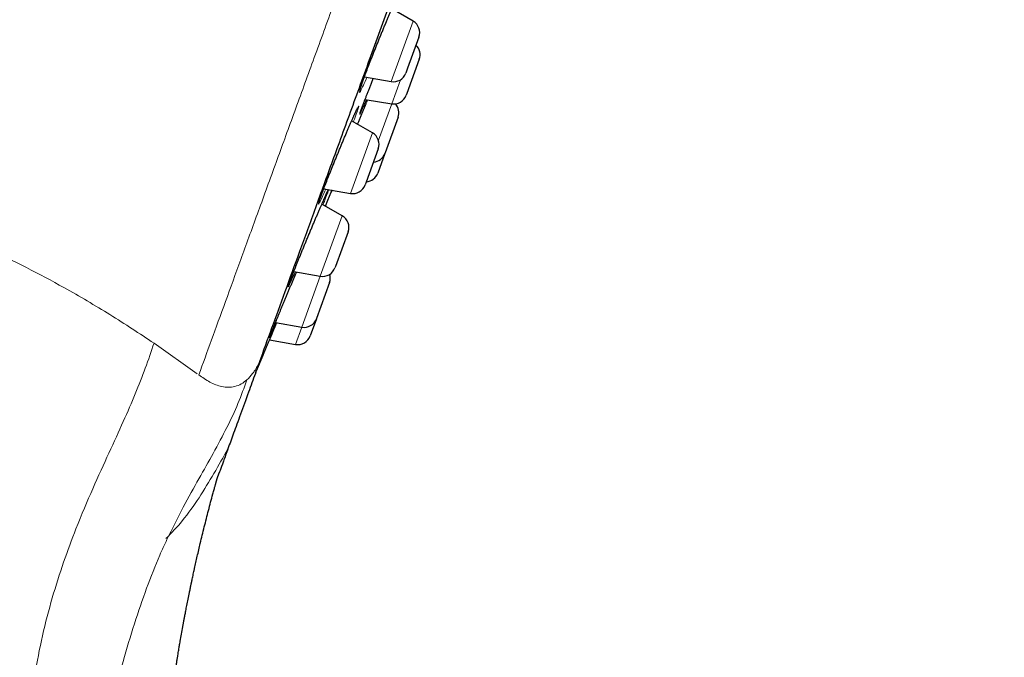
# Model space of a CAD drawing. Units: millimetres. Extents: x 8 to 436, y 12 to 763.
# Drawn here: x 397 to 435, y 660 to 684 of the extents above; entities that cross this region are included whole.
import ezdxf

# ---------------------------------------------------------------- set-up
doc = ezdxf.new("R2010")
doc.units = ezdxf.units.MM

msp = doc.modelspace()

# ---------------------------------------------------------------- linework, layer by layer
at = {"color": 7, "linetype": 'Continuous', "lineweight": 30}
for p, q in [((412.368, 683.834), (411.559, 684.301)), ((412.588, 683.23), (412.157, 682.047)), ((412.601, 682.388), (412.126, 681.083)), ((412.157, 682.047), (412.088, 681.858)), ((410.515, 681.715), (411.532, 681.536)), ((410.539, 680.856), (411.552, 680.693)), ((412.126, 681.083), (412.101, 681.015)), ((410.821, 679.583), (410.028, 680.04)), ((411.796, 680.178), (411.303, 678.823)), ((411.04, 678.979), (410.58, 677.715)), ((411.297, 678.805), (411.024, 678.056)), ((411.303, 678.823), (411.297, 678.805)), ((408.97, 677.463), (409.984, 677.285)), ((410.58, 677.715), (410.541, 677.606)), ((409.674, 676.431), (408.896, 676.88)), ((409.893, 675.827), (409.412, 674.503)), ((409.412, 674.503), (409.394, 674.454)), ((407.829, 674.311), (408.837, 674.133)), ((409.188, 673.889), (408.693, 672.529)), ((408.693, 672.529), (408.688, 672.517)), ((407.133, 672.371), (408.132, 672.195)), ((408.688, 672.517), (408.45, 671.863)), ((406.907, 671.715), (407.894, 671.541))]:
    msp.add_line(p, q, dxfattribs=at)
at = {"color": 252, "linetype": 'Continuous', "lineweight": 0}
for p, q in [((411.532, 681.536), (412.368, 683.834)), ((411.552, 680.693), (411.883, 681.605)), ((411.046, 679.304), (411.552, 680.693)), ((409.984, 677.285), (410.821, 679.583)), ((408.837, 674.133), (409.674, 676.431)), ((408.132, 672.195), (408.837, 674.133)), ((407.894, 671.541), (408.132, 672.195)), ((402.513, 671.588), (404.157, 670.427))]:
    msp.add_line(p, q, dxfattribs=at)
at = {"color": 252, "linetype": 'Continuous', "lineweight": 0, "flags": 128}
for points in [[(410.612, 681.698), (410.58, 681.625), (410.543, 681.542), (410.508, 681.466), (410.476, 681.397), (410.447, 681.335), (410.421, 681.281), (410.397, 681.234), (410.377, 681.196), (410.36, 681.166), (410.347, 681.144), (410.336, 681.13), (410.329, 681.125), (410.326, 681.129), (410.326, 681.141), (410.33, 681.162), (410.336, 681.191), (410.347, 681.227), (410.36, 681.273), (410.377, 681.326), (410.398, 681.386), (410.421, 681.454), (410.447, 681.529), (410.477, 681.613), (410.511, 681.705), (410.547, 681.803), (410.584, 681.902), (410.624, 682.007), (410.665, 682.117), (410.709, 682.23), (410.754, 682.346), (410.801, 682.465), (410.849, 682.587), (410.898, 682.711), (410.948, 682.836), (410.998, 682.962), (411.049, 683.088), (411.1, 683.213), (411.151, 683.338), (411.202, 683.461), (411.252, 683.582), (411.301, 683.699), (411.349, 683.815), (411.397, 683.926)], [(409.046, 677.45), (409.008, 677.363), (408.971, 677.281), (408.938, 677.206), (408.907, 677.138), (408.878, 677.078), (408.853, 677.025), (408.831, 676.98), (408.812, 676.942), (408.796, 676.913), (408.784, 676.893), (408.775, 676.881), (408.77, 676.877), (408.768, 676.882), (408.77, 676.895), (408.775, 676.916), (408.783, 676.946), (408.795, 676.985), (408.811, 677.031), (408.829, 677.084), (408.852, 677.148), (408.878, 677.22), (408.908, 677.299), (408.939, 677.382), (408.973, 677.471), (409.009, 677.566), (409.048, 677.666), (409.089, 677.771), (409.132, 677.881), (409.177, 677.994), (409.223, 678.111), (409.271, 678.231), (409.32, 678.352), (409.37, 678.476), (409.421, 678.601), (409.473, 678.727), (409.524, 678.852), (409.576, 678.977), (409.627, 679.101), (409.678, 679.224), (409.729, 679.344), (409.779, 679.462), (409.827, 679.576), (409.874, 679.686), (409.92, 679.793), (409.964, 679.894), (410.006, 679.991), (410.046, 680.081), (410.083, 680.165), (410.118, 680.243), (410.15, 680.314), (410.18, 680.379), (410.206, 680.435), (410.23, 680.483), (410.25, 680.524), (410.267, 680.557), (410.281, 680.581), (410.291, 680.597), (410.298, 680.605), (410.302, 680.603), (410.301, 680.594), (410.298, 680.576), (410.291, 680.55), (410.28, 680.515), (410.267, 680.473), (410.249, 680.422), (410.229, 680.365), (410.206, 680.3), (410.206, 680.3)]]:
    msp.add_lwpolyline(points, dxfattribs=at)
at = {"color": 7, "linetype": 'Continuous', "lineweight": 30, "flags": 128}
for points in [[(409.032, 676.802), (409.123, 677.021), (409.25, 677.331)], [(406.375, 670.454), (406.446, 670.621), (406.664, 671.137)]]:
    msp.add_lwpolyline(points, dxfattribs=at)
at = {"color": 7, "linetype": 'Continuous', "lineweight": 30}
for centre, start, end in [((412.118, 683.401), 340, 60), ((412.131, 682.559), 340, 46.4218), ((411.618, 682.029), 260, 340), ((411.631, 681.186), 260.8443, 340), ((411.326, 680.349), 340, 42.9988), ((410.571, 679.15), 340, 60), ((410.827, 678.976), 273.5782, 340), ((410.554, 678.227), 273.5782, 340), ((410.071, 677.777), 260, 340), ((409.424, 675.998), 340, 60), ((408.924, 674.625), 260, 340), ((408.718, 674.06), 340, 16.9551), ((408.219, 672.688), 260, 340), ((407.981, 672.034), 260, 340)]:
    msp.add_arc(centre, 0.5, start, end, dxfattribs=at)
at = {"color": 252, "linetype": 'Continuous', "lineweight": 0}
for points, knots in [([(380.97, 679.081), (381.126, 679.511), (381.439, 680.37), (381.973, 681.837), (382.552, 683.428), (383.179, 685.15), (383.868, 687.043), (384.621, 689.112), (385.439, 691.359), (386.299, 693.722), (387.197, 696.191), (388.131, 698.755), (389.094, 701.403), (390.085, 704.124), (391.097, 706.906), (392.128, 709.737), (393.172, 712.605), (394.225, 715.498), (395.282, 718.404), (396.34, 721.309), (397.393, 724.203), (398.437, 727.071), (399.467, 729.902), (400.48, 732.684), (401.47, 735.405), (402.434, 738.053), (403.367, 740.617), (404.266, 743.085), (405.126, 745.448), (405.944, 747.696), (406.716, 749.818), (407.439, 751.805), (408.11, 753.649), (408.727, 755.342), (409.285, 756.878), (409.784, 758.248), (410.221, 759.448), (410.594, 760.472), (410.901, 761.316), (411.141, 761.976), (411.313, 762.447), (411.42, 762.743), (411.434, 762.779), (411.44, 762.798)], [0, 0, 0, 0, 0.022774, 0.045547, 0.068321, 0.091094, 0.113868, 0.138483, 0.163098, 0.187712, 0.212327, 0.236942, 0.261557, 0.286171, 0.310786, 0.335401, 0.360016, 0.384631, 0.409245, 0.43386, 0.458475, 0.48309, 0.507704, 0.532319, 0.556934, 0.581549, 0.606164, 0.630778, 0.655393, 0.680008, 0.704623, 0.729237, 0.753852, 0.778467, 0.803082, 0.827697, 0.852311, 0.876926, 0.901541, 0.926156, 0.95077, 0.975385, 1, 1, 1, 1]), ([(404.216, 670.384), (404.374, 670.815), (404.688, 671.679), (405.225, 673.154), (405.807, 674.753), (406.436, 676.483), (407.094, 678.29), (407.774, 680.158), (408.47, 682.072), (409.199, 684.073), (409.957, 686.156), (410.742, 688.313), (411.552, 690.539), (412.385, 692.825), (413.236, 695.166), (414.105, 697.552), (414.988, 699.978), (415.882, 702.435), (416.785, 704.915), (417.693, 707.411), (418.605, 709.915), (419.516, 712.419), (420.425, 714.915), (421.327, 717.396), (422.222, 719.852), (423.104, 722.278), (423.973, 724.665), (424.825, 727.005), (425.657, 729.291), (426.467, 731.517), (427.252, 733.674), (428.01, 735.757), (428.739, 737.759), (429.435, 739.672), (430.098, 741.493), (430.724, 743.214), (431.313, 744.83), (431.861, 746.336), (432.367, 747.728), (432.831, 749), (433.249, 750.15), (433.621, 751.173), (433.947, 752.067), (434.223, 752.827), (434.451, 753.453), (434.629, 753.942), (434.756, 754.29), (434.835, 754.509), (434.845, 754.536), (434.85, 754.549)], [0, 0, 0, 0, 0.022759, 0.045519, 0.068278, 0.091037, 0.113797, 0.134897, 0.155997, 0.177097, 0.198197, 0.219297, 0.240397, 0.261497, 0.282597, 0.303697, 0.324798, 0.345898, 0.366998, 0.388098, 0.409198, 0.430298, 0.451398, 0.472498, 0.493598, 0.514698, 0.535798, 0.556899, 0.577999, 0.599099, 0.620199, 0.641299, 0.662399, 0.683499, 0.704599, 0.725699, 0.746799, 0.767899, 0.788999, 0.8101, 0.8312, 0.8523, 0.8734, 0.8945, 0.9156, 0.9367, 0.9578, 0.9789, 1, 1, 1, 1]), ([(410.589, 680.848), (410.577, 680.819), (410.552, 680.761), (410.518, 680.681), (410.486, 680.607), (410.456, 680.54), (410.43, 680.48), (410.406, 680.428), (410.386, 680.384), (410.369, 680.348), (410.356, 680.32), (410.345, 680.301), (410.338, 680.29), (410.334, 680.287), (410.334, 680.293), (410.338, 680.307), (410.344, 680.33), (410.355, 680.361), (410.368, 680.401), (410.386, 680.449), (410.406, 680.507), (410.43, 680.572), (410.457, 680.643), (410.487, 680.721), (410.519, 680.805), (410.553, 680.895), (410.59, 680.99), (410.63, 681.091), (410.671, 681.197), (410.715, 681.307), (410.76, 681.421), (410.806, 681.537), (410.838, 681.617), (410.853, 681.656)], [0, 0, 0, 0, 0.031585, 0.06374, 0.09589, 0.12815, 0.160447, 0.192707, 0.224857, 0.256988, 0.289229, 0.321507, 0.353747, 0.385878, 0.417983, 0.450199, 0.482452, 0.514667, 0.546773, 0.58019, 0.613648, 0.647065, 0.679155, 0.711354, 0.743591, 0.77579, 0.80788, 0.839969, 0.872168, 0.904404, 0.936603, 0.968692, 1, 1, 1, 1]), ([(410.206, 680.3), (410.206, 680.299), (410.197, 680.276), (410.179, 680.227), (410.149, 680.148), (410.121, 680.073), (410.102, 680.022), (410.094, 680.002)], [0, 0, 0, 0, 0.003656, 0.276542, 0.55036, 0.824495, 1, 1, 1, 1]), ([(380.97, 679.081), (381.461, 679.038), (382.438, 678.954), (383.942, 678.767), (385.459, 678.531), (386.999, 678.237), (388.554, 677.883), (390.118, 677.464), (391.672, 676.983), (393.211, 676.44), (394.728, 675.839), (396.216, 675.181), (397.675, 674.468), (399.227, 673.636), (400.863, 672.677), (401.961, 671.952), (402.513, 671.588)], [0, 0, 0, 0, 0.069923, 0.1388012, 0.2069423, 0.2746652, 0.34367, 0.412045, 0.4801649, 0.5484097, 0.6164884, 0.6845572, 0.7529931, 0.8221676, 0.9105905, 1, 1, 1, 1]), ([(407.881, 674.301), (407.879, 674.297), (407.864, 674.261), (407.837, 674.2), (407.802, 674.119), (407.769, 674.046), (407.739, 673.979), (407.712, 673.919), (407.688, 673.867), (407.667, 673.823), (407.649, 673.787), (407.635, 673.759), (407.624, 673.74), (407.617, 673.728), (407.614, 673.726), (407.613, 673.732), (407.617, 673.746), (407.624, 673.769), (407.634, 673.8), (407.648, 673.841), (407.666, 673.89), (407.687, 673.947), (407.712, 674.011), (407.739, 674.081), (407.769, 674.159), (407.802, 674.242), (407.837, 674.332), (407.875, 674.427), (407.915, 674.528), (407.958, 674.634), (408.002, 674.744), (408.048, 674.857), (408.096, 674.974), (408.145, 675.094), (408.195, 675.217), (408.246, 675.34), (408.297, 675.465), (408.349, 675.591), (408.402, 675.716), (408.454, 675.841), (408.506, 675.965), (408.557, 676.087), (408.608, 676.207), (408.657, 676.324), (408.706, 676.438), (408.753, 676.548), (408.798, 676.654), (408.841, 676.754), (408.883, 676.85), (408.922, 676.939), (408.959, 677.023), (408.993, 677.1), (409.024, 677.17), (409.052, 677.233), (409.078, 677.288), (409.1, 677.336), (409.119, 677.376), (409.134, 677.406), (409.144, 677.425), (409.147, 677.431), (409.148, 677.432)], [0, 0, 0, 0, 0.00259, 0.020275, 0.037955, 0.055695, 0.073457, 0.091197, 0.108877, 0.126542, 0.144267, 0.162012, 0.179737, 0.197402, 0.215046, 0.232751, 0.250476, 0.268181, 0.285825, 0.30418, 0.322557, 0.340912, 0.358543, 0.376235, 0.393947, 0.411639, 0.429271, 0.446902, 0.464593, 0.482305, 0.499996, 0.517627, 0.53527, 0.552974, 0.570697, 0.588401, 0.606044, 0.623707, 0.641431, 0.659175, 0.676898, 0.694561, 0.712241, 0.729981, 0.747741, 0.765481, 0.78316, 0.800844, 0.818589, 0.836355, 0.8541, 0.871784, 0.88946, 0.907197, 0.924954, 0.942691, 0.960367, 0.978026, 0.995744, 1, 1, 1, 1]), ([(409.158, 677.43), (409.157, 677.426), (409.154, 677.417), (409.146, 677.392), (409.134, 677.357), (409.124, 677.327), (409.118, 677.312)], [0, 0, 0, 0, 0.178183, 0.452643, 0.726786, 1, 1, 1, 1]), ([(409.118, 677.312), (409.118, 677.312), (409.112, 677.296), (409.1, 677.261), (409.077, 677.202), (409.052, 677.136), (409.024, 677.062), (408.992, 676.982), (408.965, 676.913), (408.947, 676.868), (408.942, 676.854)], [0, 0, 0, 0, 0.0020685, 0.1564747, 0.3114083, 0.4665211, 0.621455, 0.7758614, 0.9302638, 1, 1, 1, 1]), ([(407.076, 672.173), (407.065, 672.148), (407.044, 672.099), (407.016, 672.034), (406.99, 671.975), (406.967, 671.924), (406.948, 671.881), (406.932, 671.846), (406.92, 671.82), (406.911, 671.801), (406.905, 671.791), (406.903, 671.79), (406.905, 671.797), (406.91, 671.813), (406.919, 671.838), (406.932, 671.872), (406.948, 671.913), (406.968, 671.962), (406.99, 672.019), (407.016, 672.083), (407.044, 672.154), (407.076, 672.232), (407.102, 672.297), (407.119, 672.337), (407.123, 672.347)], [0, 0, 0, 0, 0.046437, 0.093035, 0.139792, 0.186603, 0.23336, 0.279957, 0.326501, 0.373205, 0.419962, 0.466666, 0.51321, 0.561628, 0.610105, 0.658522, 0.705033, 0.751702, 0.798426, 0.845095, 0.891606, 0.938115, 0.984783, 1, 1, 1, 1]), ([(402.513, 671.589), (402.406, 671.272), (402.191, 670.638), (401.811, 669.677), (401.359, 668.628), (400.809, 667.437), (400.19, 666.083), (399.595, 664.681), (399.071, 663.274), (398.634, 661.913), (398.26, 660.47), (397.96, 658.962), (397.748, 657.409), (397.623, 655.83), (397.58, 654.242), (397.579, 653.183), (397.578, 652.653)], [0, 0, 0, 0, 0.083359, 0.166735, 0.25006, 0.333381, 0.416708, 0.500005, 0.562499, 0.624982, 0.687467, 0.749961, 0.812448, 0.874963, 0.937477, 1, 1, 1, 1]), ([(406.049, 670.193), (406.123, 670.269), (406.297, 670.446), (406.496, 670.801), (406.598, 671.074), (406.649, 671.211)], [0, 0, 0, 0, 0.274071, 0.636724, 1, 1, 1, 1]), ([(404.217, 670.385), (404.354, 670.287), (404.628, 670.091), (405.086, 669.909), (405.509, 669.899), (405.834, 670.026), (405.977, 670.137), (406.049, 670.193)], [0, 0, 0, 0, 0.249611, 0.498741, 0.748948, 0.87431, 1, 1, 1, 1]), ([(403.004, 664.12), (403.212, 664.539), (403.628, 665.377), (404.227, 666.447), (404.8, 667.453), (405.299, 668.391), (405.721, 669.293), (405.939, 669.893), (406.049, 670.193)], [0, 0, 0, 0, 0.1555327, 0.310876, 0.4660962, 0.644211, 0.822196, 1, 1, 1, 1]), ([(402.968, 664.153), (403.181, 664.375), (403.644, 664.859), (404.234, 665.706), (404.796, 666.63), (405.149, 667.259), (405.325, 667.574)], [0, 0, 0, 0, 0.2207139, 0.4803751, 0.7402093, 1, 1, 1, 1]), ([(403.004, 664.12), (402.912, 663.922), (402.643, 663.343), (402.228, 662.276), (401.758, 660.925), (401.331, 659.493), (400.996, 658.117), (400.843, 657.205), (400.778, 656.814)], [0, 0, 0, 0, 0.098274, 0.287868, 0.477619, 0.667482, 0.857274, 1, 1, 1, 1])]:
    msp.add_open_spline(points, degree=3, knots=knots, dxfattribs=at)
at = {"color": 7, "linetype": 'Continuous', "lineweight": 30}
for points, knots in [([(406.649, 671.211), (406.801, 671.629), (407.106, 672.468), (407.631, 673.908), (408.199, 675.471), (408.816, 677.164), (409.488, 679.012), (410.218, 681.017), (411.006, 683.182), (411.836, 685.462), (412.702, 687.842), (413.601, 690.311), (414.527, 692.857), (415.48, 695.473), (416.455, 698.153), (417.449, 700.884), (418.456, 703.65), (419.47, 706.436), (420.148, 708.299), (420.487, 709.23)], [0, 0, 0, 0, 0.056574, 0.113415, 0.17016, 0.226689, 0.283221, 0.342868, 0.402514, 0.462416, 0.522329, 0.581975, 0.64161, 0.701258, 0.760904, 0.820805, 0.880718, 0.940364, 1, 1, 1, 1]), ([(410.345, 681.212), (410.345, 681.212), (410.345, 681.212), (410.345, 681.213), (410.346, 681.217), (410.348, 681.224), (410.351, 681.234), (410.354, 681.247), (410.359, 681.264), (410.365, 681.284), (410.373, 681.308), (410.381, 681.334), (410.391, 681.364), (410.402, 681.397), (410.414, 681.432), (410.427, 681.47), (410.441, 681.511), (410.457, 681.554), (410.473, 681.6), (410.49, 681.648), (410.509, 681.699), (410.528, 681.751), (410.548, 681.805), (410.569, 681.862), (410.591, 681.92), (410.613, 681.98), (410.637, 682.041), (410.661, 682.105), (410.686, 682.169), (410.711, 682.235), (410.737, 682.302), (410.764, 682.37), (410.791, 682.439), (410.818, 682.509), (410.846, 682.58), (410.874, 682.652), (410.903, 682.724), (410.932, 682.796), (410.961, 682.869), (410.99, 682.942), (411.02, 683.015), (411.049, 683.088), (411.079, 683.161), (411.108, 683.234), (411.138, 683.306), (411.167, 683.377), (411.197, 683.448), (411.226, 683.519), (411.255, 683.588), (411.283, 683.657), (411.312, 683.725), (411.34, 683.791), (411.367, 683.856), (411.394, 683.92), (411.421, 683.982), (411.447, 684.043), (411.473, 684.102), (411.497, 684.16), (411.522, 684.215), (411.545, 684.269), (411.568, 684.32), (411.589, 684.369), (411.61, 684.416), (411.631, 684.46), (411.65, 684.503), (411.668, 684.543), (411.686, 684.58), (411.702, 684.615), (411.717, 684.647), (411.731, 684.675), (411.744, 684.701), (411.755, 684.723), (411.765, 684.742), (411.773, 684.759), (411.78, 684.771), (411.785, 684.779), (411.788, 684.785), (411.79, 684.787), (411.79, 684.787), (411.79, 684.787)], [0, 0, 0, 0, 0.000134, 0.007703, 0.016165, 0.025528, 0.035749, 0.046744, 0.058401, 0.070601, 0.083216, 0.096187, 0.109324, 0.122661, 0.136152, 0.14976, 0.163458, 0.177225, 0.191045, 0.204903, 0.218782, 0.232649, 0.246545, 0.260475, 0.274433, 0.288414, 0.302412, 0.316424, 0.330444, 0.344468, 0.358484, 0.372481, 0.386508, 0.400532, 0.414558, 0.428589, 0.442628, 0.456678, 0.470743, 0.484829, 0.498926, 0.512971, 0.526999, 0.541027, 0.555055, 0.569086, 0.583124, 0.597168, 0.611222, 0.625287, 0.63936, 0.653331, 0.667314, 0.681342, 0.695399, 0.709472, 0.72354, 0.737584, 0.751588, 0.765534, 0.779412, 0.793233, 0.807098, 0.82101, 0.83494, 0.848848, 0.862697, 0.87645, 0.890061, 0.903483, 0.91666, 0.929673, 0.942548, 0.955136, 0.967296, 0.977497, 0.986884, 0.995371, 1, 1, 1, 1]), ([(410.35, 680.344), (410.35, 680.344), (410.35, 680.344), (410.351, 680.346), (410.352, 680.351), (410.355, 680.359), (410.358, 680.37), (410.363, 680.385), (410.369, 680.403), (410.377, 680.424), (410.385, 680.448), (410.395, 680.476), (410.406, 680.506), (410.419, 680.539), (410.432, 680.575), (410.446, 680.613), (410.462, 680.654), (410.478, 680.698), (410.495, 680.744), (410.514, 680.792), (410.533, 680.842), (410.553, 680.894), (410.575, 680.949), (410.596, 681.005), (410.619, 681.063), (410.642, 681.123), (410.666, 681.184), (410.691, 681.247), (410.717, 681.312), (410.743, 681.377), (410.769, 681.445), (410.796, 681.513), (410.824, 681.582), (410.843, 681.63), (410.853, 681.655), (410.853, 681.656)], [0, 0, 0, 0, 0.007928, 0.027051, 0.048874, 0.073306, 0.100054, 0.128703, 0.158812, 0.189992, 0.221938, 0.254423, 0.287274, 0.320311, 0.353565, 0.387011, 0.420606, 0.454316, 0.488114, 0.521978, 0.555888, 0.589829, 0.623778, 0.65767, 0.691661, 0.725651, 0.759648, 0.79366, 0.827693, 0.861757, 0.895862, 0.930017, 0.964214, 0.998303, 1, 1, 1, 1]), ([(410.254, 679.91), (410.269, 679.948), (410.302, 680.028), (410.352, 680.15), (410.403, 680.274), (410.453, 680.397), (410.503, 680.518), (410.552, 680.637), (410.596, 680.744), (410.624, 680.811), (410.636, 680.84)], [0, 0, 0, 0, 0.118271, 0.247593, 0.376995, 0.506839, 0.636833, 0.766677, 0.896078, 1, 1, 1, 1]), ([(408.787, 676.95), (408.787, 676.95), (408.787, 676.95), (408.787, 676.953), (408.789, 676.958), (408.791, 676.967), (408.795, 676.979), (408.8, 676.994), (408.806, 677.013), (408.813, 677.034), (408.821, 677.06), (408.831, 677.088), (408.842, 677.119), (408.854, 677.153), (408.868, 677.19), (408.882, 677.229), (408.897, 677.271), (408.914, 677.315), (408.931, 677.361), (408.95, 677.41), (408.969, 677.461), (408.989, 677.515), (409.011, 677.57), (409.033, 677.627), (409.056, 677.686), (409.079, 677.746), (409.103, 677.808), (409.128, 677.872), (409.154, 677.937), (409.18, 678.003), (409.207, 678.07), (409.234, 678.138), (409.262, 678.208), (409.29, 678.278), (409.319, 678.349), (409.348, 678.421), (409.377, 678.493), (409.407, 678.566), (409.436, 678.638), (409.466, 678.711), (409.496, 678.784), (409.526, 678.857), (409.556, 678.93), (409.586, 679.002), (409.616, 679.074), (409.646, 679.146), (409.675, 679.216), (409.705, 679.286), (409.734, 679.356), (409.763, 679.424), (409.791, 679.491), (409.819, 679.558), (409.847, 679.623), (409.874, 679.686), (409.901, 679.748), (409.926, 679.808), (409.952, 679.866), (409.976, 679.922), (410, 679.977), (410.023, 680.031), (410.046, 680.082), (410.068, 680.131), (410.089, 680.177), (410.108, 680.221), (410.127, 680.263), (410.145, 680.302), (410.162, 680.338), (410.177, 680.372), (410.192, 680.403), (410.206, 680.432), (410.218, 680.457), (410.229, 680.48), (410.239, 680.499), (410.246, 680.514), (410.252, 680.525), (410.257, 680.534), (410.26, 680.538), (410.261, 680.541), (410.261, 680.541), (410.261, 680.541)], [0, 0, 0, 0, 0.0044295, 0.0124446, 0.0215114, 0.0313866, 0.0421248, 0.0535893, 0.0656395, 0.0781432, 0.0909891, 0.1040892, 0.1173769, 0.1308027, 0.14433, 0.1579157, 0.1715295, 0.1852057, 0.1989344, 0.2127053, 0.2265099, 0.2403407, 0.2541909, 0.2680548, 0.2819273, 0.2957903, 0.3096511, 0.3235363, 0.3374222, 0.351312, 0.3652088, 0.3791155, 0.3930359, 0.4069739, 0.4209339, 0.4348942, 0.4488038, 0.4627071, 0.4766104, 0.4905166, 0.5044282, 0.5183469, 0.5322748, 0.546214, 0.5601665, 0.5741269, 0.5879833, 0.6018692, 0.6157997, 0.6297611, 0.6437386, 0.6577147, 0.6716712, 0.6855924, 0.6994635, 0.7132817, 0.7270632, 0.7409056, 0.7548069, 0.7687437, 0.7826912, 0.7966147, 0.8104869, 0.8242802, 0.8379667, 0.8515343, 0.865096, 0.8787007, 0.892292, 0.9058193, 0.919226, 0.932442, 0.9453777, 0.9579171, 0.9686126, 0.9786904, 0.987965, 0.9962844, 1, 1, 1, 1]), ([(407.63, 673.784), (407.63, 673.784), (407.63, 673.784), (407.631, 673.787), (407.633, 673.793), (407.636, 673.802), (407.64, 673.814), (407.645, 673.83), (407.652, 673.849), (407.66, 673.871), (407.669, 673.896), (407.679, 673.924), (407.691, 673.955), (407.704, 673.989), (407.718, 674.026), (407.733, 674.065), (407.749, 674.107), (407.766, 674.151), (407.784, 674.197), (407.803, 674.246), (407.823, 674.297), (407.844, 674.349), (407.866, 674.404), (407.888, 674.461), (407.912, 674.519), (407.936, 674.579), (407.961, 674.641), (407.986, 674.705), (408.012, 674.769), (408.039, 674.835), (408.067, 674.903), (408.094, 674.971), (408.123, 675.04), (408.151, 675.11), (408.18, 675.181), (408.21, 675.252), (408.239, 675.324), (408.269, 675.396), (408.299, 675.469), (408.329, 675.542), (408.36, 675.615), (408.39, 675.688), (408.42, 675.76), (408.451, 675.833), (408.481, 675.905), (408.511, 675.977), (408.541, 676.048), (408.571, 676.119), (408.6, 676.188), (408.629, 676.257), (408.657, 676.324), (408.685, 676.39), (408.713, 676.454), (408.74, 676.518), (408.767, 676.581), (408.793, 676.642), (408.819, 676.701), (408.843, 676.759), (408.867, 676.814), (408.891, 676.867), (408.913, 676.918), (408.934, 676.967), (408.955, 677.014), (408.975, 677.059), (408.994, 677.102), (409.012, 677.142), (409.029, 677.18), (409.045, 677.215), (409.059, 677.247), (409.073, 677.277), (409.085, 677.303), (409.096, 677.327), (409.106, 677.347), (409.114, 677.365), (409.121, 677.378), (409.126, 677.388), (409.13, 677.395), (409.132, 677.398), (409.132, 677.399), (409.132, 677.399)], [0, 0, 0, 0, 0.0053898, 0.0134275, 0.022539, 0.0326632, 0.0436664, 0.0553771, 0.0676242, 0.0802617, 0.0931678, 0.1062386, 0.1194624, 0.1328067, 0.1462419, 0.1597459, 0.1733017, 0.1868962, 0.200519, 0.2141617, 0.2278125, 0.2414452, 0.2551224, 0.2688024, 0.2824879, 0.2961811, 0.3098848, 0.3236024, 0.3373375, 0.3510941, 0.3648673, 0.3785975, 0.3923092, 0.406021, 0.4197356, 0.4334556, 0.4471828, 0.4609191, 0.4746669, 0.4884281, 0.5022022, 0.5158943, 0.5295806, 0.5433165, 0.5570888, 0.5708837, 0.5846866, 0.5984778, 0.6122425, 0.6259661, 0.6396394, 0.6532619, 0.6669245, 0.6806581, 0.6944413, 0.7082518, 0.7220645, 0.7358493, 0.7495828, 0.7632419, 0.7768115, 0.7903606, 0.8039665, 0.8176287, 0.8313227, 0.8450201, 0.8586846, 0.8722846, 0.8857854, 0.8991484, 0.9123316, 0.9254336, 0.9384296, 0.9512151, 0.9636671, 0.9742869, 0.9840594, 0.9928094, 1, 1, 1, 1]), ([(409.259, 677.351), (409.257, 677.348), (409.254, 677.34), (409.251, 677.333), (409.25, 677.33), (409.251, 677.333), (409.254, 677.34), (409.259, 677.351), (409.264, 677.364), (409.271, 677.38), (409.277, 677.395), (409.281, 677.405), (409.282, 677.408)], [0, 0, 0, 0, 0.098368, 0.218123, 0.338207, 0.459295, 0.580723, 0.676042, 0.771528, 0.867515, 0.963671, 1, 1, 1, 1]), ([(407.123, 672.347), (407.131, 672.367), (407.151, 672.417), (407.187, 672.503), (407.228, 672.604), (407.272, 672.71), (407.317, 672.82), (407.364, 672.935), (407.413, 673.052), (407.463, 673.172), (407.514, 673.294), (407.565, 673.418), (407.618, 673.543), (407.67, 673.669), (407.723, 673.794), (407.775, 673.919), (407.827, 674.043), (407.878, 674.164), (407.913, 674.248), (407.931, 674.29), (407.932, 674.292)], [0, 0, 0, 0, 0.040292, 0.099978, 0.15946, 0.218983, 0.278709, 0.338504, 0.39823, 0.457753, 0.517343, 0.577137, 0.637, 0.696794, 0.756385, 0.81603, 0.875879, 0.935797, 0.995646, 1, 1, 1, 1]), ([(406.664, 671.137), (406.664, 671.137), (406.664, 671.137), (406.665, 671.14), (406.668, 671.146), (406.673, 671.157), (406.678, 671.17), (406.685, 671.186), (406.693, 671.206), (406.702, 671.228), (406.713, 671.254), (406.726, 671.284), (406.739, 671.316), (406.754, 671.351), (406.77, 671.388), (406.787, 671.429), (406.805, 671.472), (406.824, 671.518), (406.845, 671.567), (406.867, 671.62), (406.889, 671.674), (406.913, 671.73), (406.937, 671.788), (406.962, 671.848), (406.988, 671.91), (407.016, 671.975), (407.044, 672.041), (407.073, 672.11), (407.102, 672.181), (407.132, 672.252), (407.157, 672.312), (407.173, 672.35), (407.179, 672.363)], [0, 0, 0, 0, 0.000165, 0.04328, 0.086516, 0.120467, 0.154477, 0.188666, 0.222915, 0.257378, 0.291903, 0.32693, 0.362023, 0.395973, 0.429983, 0.464171, 0.49842, 0.532882, 0.567405, 0.60243, 0.63752, 0.671464, 0.705467, 0.739647, 0.773888, 0.808435, 0.843044, 0.878092, 0.913206, 0.947217, 0.981229, 1, 1, 1, 1]), ([(406.916, 671.827), (406.916, 671.827), (406.916, 671.826), (406.916, 671.828), (406.918, 671.832), (406.92, 671.839), (406.924, 671.849), (406.929, 671.863), (406.935, 671.88), (406.943, 671.9), (406.952, 671.923), (406.962, 671.949), (406.974, 671.978), (406.986, 672.009), (407, 672.044), (407.015, 672.081), (407.031, 672.12), (407.048, 672.162), (407.065, 672.206), (407.084, 672.253), (407.104, 672.3), (407.117, 672.333), (407.124, 672.349)], [0, 0, 0, 0, 0.006017, 0.037073, 0.073629, 0.11551, 0.161922, 0.211753, 0.264148, 0.318291, 0.373606, 0.429709, 0.48635, 0.543359, 0.600621, 0.658057, 0.715599, 0.773092, 0.830813, 0.888561, 0.94634, 1, 1, 1, 1]), ([(407.159, 672.367), (407.156, 672.357), (407.138, 672.317), (407.111, 672.253), (407.087, 672.198), (407.076, 672.173), (407.076, 672.173)], [0, 0, 0, 0, 0.128748, 0.563692, 0.998133, 1, 1, 1, 1]), ([(406.649, 671.211), (406.553, 670.948), (406.362, 670.423), (406.077, 669.639), (405.796, 668.868), (405.532, 668.141), (405.394, 667.763), (405.325, 667.574)], [0, 0, 0, 0, 0.165872, 0.331913, 0.554474, 0.776941, 1, 1, 1, 1]), ([(405.325, 667.574), (405.264, 667.406), (405.142, 667.07), (405.035, 666.776), (405.001, 666.683), (404.99, 666.654)], [0, 0, 0, 0, 0.406562, 0.811539, 1, 1, 1, 1]), ([(403.001, 656.001), (403.001, 656.008), (403.008, 656.122), (403.022, 656.34), (403.044, 656.65), (403.067, 656.947), (403.093, 657.232), (403.12, 657.504), (403.147, 657.757), (403.175, 657.991), (403.201, 658.208), (403.227, 658.414), (403.254, 658.611), (403.28, 658.797), (403.305, 658.972), (403.329, 659.138), (403.353, 659.293), (403.375, 659.439), (403.397, 659.574), (403.417, 659.699), (403.435, 659.812), (403.452, 659.914), (403.467, 660.005), (403.481, 660.089), (403.495, 660.171), (403.52, 660.315), (403.557, 660.527), (403.594, 660.732), (403.619, 660.866), (403.629, 660.924), (403.638, 660.973), (403.645, 661.01), (403.65, 661.036), (403.654, 661.057), (403.658, 661.079), (403.665, 661.117), (403.676, 661.173), (403.69, 661.245), (403.705, 661.325), (403.722, 661.413), (403.741, 661.509), (403.786, 661.739), (403.83, 661.96), (403.874, 662.172), (403.889, 662.245), (403.904, 662.316), (403.917, 662.382), (403.929, 662.438), (403.938, 662.481), (403.945, 662.513), (403.95, 662.534), (403.953, 662.551), (403.957, 662.569), (403.962, 662.591), (403.971, 662.636), (403.986, 662.706), (404.007, 662.802), (404.03, 662.909), (404.063, 663.059), (404.106, 663.25), (404.159, 663.484), (404.215, 663.726), (404.278, 663.993), (404.348, 664.285), (404.425, 664.599), (404.504, 664.913), (404.585, 665.227), (404.667, 665.54), (404.731, 665.779), (404.776, 665.941), (404.798, 666.023), (404.817, 666.092), (404.833, 666.149), (404.845, 666.193), (404.854, 666.224), (404.859, 666.241), (404.862, 666.251), (404.863, 666.257), (404.865, 666.264), (404.867, 666.272), (404.871, 666.283), (404.874, 666.296), (404.878, 666.31), (404.883, 666.325), (404.887, 666.341), (404.892, 666.357), (404.896, 666.371), (404.9, 666.385), (404.903, 666.396), (404.906, 666.407), (404.909, 666.416), (404.912, 666.424), (404.914, 666.43), (404.915, 666.434), (404.916, 666.437), (404.918, 666.441), (404.919, 666.445), (404.92, 666.448), (404.921, 666.452), (404.922, 666.455), (404.924, 666.459), (404.925, 666.463), (404.926, 666.467), (404.927, 666.47), (404.929, 666.474), (404.93, 666.478), (404.931, 666.481), (404.932, 666.485), (404.933, 666.488), (404.934, 666.491), (404.936, 666.495), (404.937, 666.499), (404.939, 666.506), (404.942, 666.515), (404.946, 666.526), (404.95, 666.539), (404.954, 666.552), (404.96, 666.568), (404.965, 666.584), (404.972, 666.602), (404.978, 666.622), (404.985, 666.639), (404.989, 666.65), (404.99, 666.654)], [0, 0, 0, 0, 0.001503, 0.023945, 0.045536, 0.066271, 0.086145, 0.105159, 0.123317, 0.139214, 0.154397, 0.168869, 0.182632, 0.195686, 0.208033, 0.219673, 0.230606, 0.240833, 0.250354, 0.259169, 0.267279, 0.274279, 0.280653, 0.286442, 0.292163, 0.297969, 0.317014, 0.336926, 0.341423, 0.345605, 0.349072, 0.351824, 0.353483, 0.354702, 0.356125, 0.358317, 0.36279, 0.367886, 0.373562, 0.379817, 0.386651, 0.393979, 0.428608, 0.433813, 0.439009, 0.444197, 0.448966, 0.452964, 0.45619, 0.458185, 0.459703, 0.460752, 0.461877, 0.463437, 0.465422, 0.471516, 0.478364, 0.485966, 0.494322, 0.510335, 0.526984, 0.544264, 0.562176, 0.58432, 0.606941, 0.629508, 0.652025, 0.674496, 0.696926, 0.703716, 0.709611, 0.714613, 0.718723, 0.721945, 0.724283, 0.725465, 0.725901, 0.726442, 0.727448, 0.728757, 0.730186, 0.733368, 0.736996, 0.741079, 0.747295, 0.754359, 0.762277, 0.771055, 0.780697, 0.791012, 0.802166, 0.81416, 0.826998, 0.836865, 0.846894, 0.856432, 0.865452, 0.873954, 0.881939, 0.889406, 0.897022, 0.904011, 0.910374, 0.916111, 0.921222, 0.925484, 0.929184, 0.932323, 0.93492, 0.936949, 0.938461, 0.940015, 0.941764, 0.945767, 0.950523, 0.955247, 0.960536, 0.966388, 0.972804, 0.979784, 0.987329, 0.995538, 1, 1, 1, 1]), ([(404.965, 666.583), (404.966, 666.586), (404.968, 666.593), (404.972, 666.602), (404.974, 666.609), (404.975, 666.612)], [0, 0, 0, 0, 0.2845584, 0.6871566, 1, 1, 1, 1])]:
    msp.add_open_spline(points, degree=3, knots=knots, dxfattribs=at)

doc.saveas('drawing.dxf')
